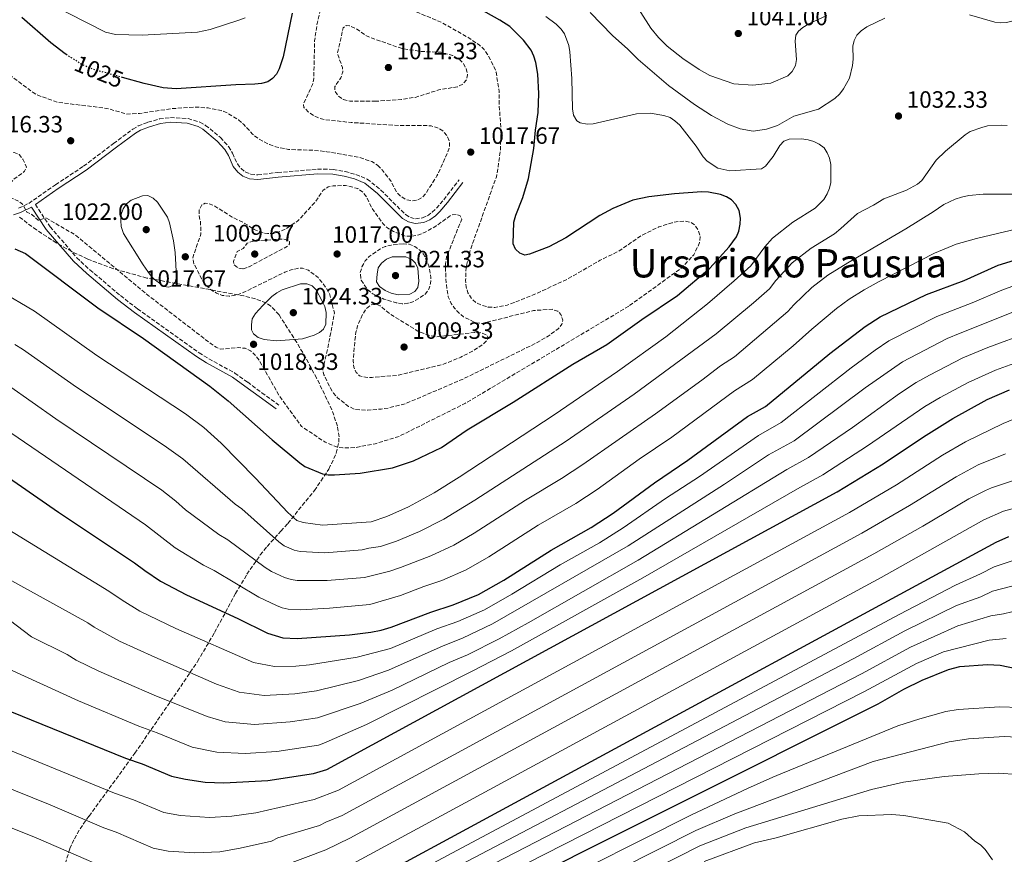
# Model space of a CAD drawing. Units: metres. Extents: x 644241 to 647684, y 4764653 to 4767033.
# Drawn here: x 645362 to 645780, y 4765793 to 4766147 of the extents above; entities that cross this region are included whole.
import ezdxf
from ezdxf.enums import TextEntityAlignment as Align

# ---------------------------------------------------------------- set-up
doc = ezdxf.new("R2010")
doc.units = ezdxf.units.M
doc.header["$MEASUREMENT"] = 0
doc.linetypes.add('DGN Style 3', pattern=[2.435891, 1.739922, -0.695969])
doc.linetypes.add('DGN Style 5', pattern=[1.217945, 0.521977, -0.695969])
for name, color, linetype, lineweight in [('Abrevadero puntual', 7, 'Continuous', 0), ('Camino', 7, 'DGN Style 3', 0), ('Cota de curva de nivel directora', 7, 'Continuous', 0), ('Cota de punto acotado terreno', 7, 'Continuous', 0), ('Curva de nivel de depresión intermedia', 30, 'DGN Style 3', 0), ('Curva de nivel directora', 30, 'Continuous', 30), ('Curva de nivel directora no vista', 30, 'DGN Style 5', 30), ('Curva de nivel intermedia', 30, 'Continuous', 0), ('Margen derecho', 7, 'Continuous', 0), ('Punto acotado terreno (símbolo)', 7, 'Continuous', 0), ('Texto de Depresión pequeña', 7, 'Continuous', 0), ('Zona arbolada', 92, 'DGN Style 3', 0)]:
    doc.layers.add(name, color=color, linetype=linetype, lineweight=lineweight)
doc.styles.add('Style-Arial', font='arial.ttf')

# ---------------------------------------------------------------- blocks, each defined once
blk = doc.blocks.new('5PATER')
at = {"layer": 'Abrevadero puntual', "linetype": 'Continuous', "lineweight": 0}
h = blk.add_hatch(color=51, dxfattribs=at)
edge = h.paths.add_edge_path()
edge.add_ellipse((0, 0), major_axis=(-0.11, -0.111), ratio=0.999422, start_angle=0, end_angle=360)

msp = doc.modelspace()

# ---------------------------------------------------------------- linework, layer by layer
at = {"layer": 'Camino', "color": 7, "linetype": 'DGN Style 3', "lineweight": 0}
for points in [[(645361.33, 4766067.3, 1020.72), (645365.66, 4766069.36, 1019.96), (645377.01, 4766077.28, 1017.77), (645388.88, 4766085.1, 1017.09), (645401.6, 4766094.76, 1016.38), (645409.85, 4766100.88, 1017.05), (645412.12, 4766102.19, 1017.1), (645416.23, 4766103.77, 1017.05), (645421.14, 4766105.16, 1016.5), (645425.79, 4766105.76, 1016.38), (645433.24, 4766105.29, 1016.38), (645438.28, 4766103.8, 1016.38), (645440.69, 4766102.46, 1016.38), (645446.99, 4766097.25, 1016.49), (645450.44, 4766093.45, 1016.99), (645452.16, 4766090.61, 1017.26), (645454.16, 4766086.08, 1017.69), (645455.74, 4766084.09, 1017.75), (645457.54, 4766082.7, 1017.71), (645459.85, 4766081.73, 1018.05), (645462.87, 4766081.45, 1018.38), (645471.27, 4766082.46, 1017.05), (645488.21, 4766083.82, 1015.29), (645494.84, 4766083.79, 1014.95), (645499.9, 4766082.85, 1014.95), (645504.47, 4766081.62, 1015.22), (645509.28, 4766079.65, 1015.57), (645515.04, 4766075.01, 1016.02), (645525.55, 4766064.57, 1017.05), (645527.59, 4766063.35, 1017.05), (645529.71, 4766062.84, 1017.05), (645532.76, 4766063.22, 1017.05), (645534.88, 4766064.13, 1017.05), (645536.92, 4766065.57, 1017.05), (645538.71, 4766067.28, 1016.72), (645541.78, 4766070.92, 1015.66), (645548.33, 4766079.38, 1017.05)], [(645368.45, 4766068.87, 1019.88), (645374.68, 4766059.4, 1019.95), (645386.01, 4766046.28, 1021.77), (645391.57, 4766041.11, 1021.89), (645404.59, 4766030.19, 1021.89), (645411.74, 4766024.65, 1021.89), (645437.92, 4766005.98, 1021.89), (645442.11, 4766003.37, 1021.99), (645453.1, 4765997.35, 1022.52), (645458.55, 4765993.48, 1022.53), (645464.56, 4765988.99, 1021.92), (645471.78, 4765983.72, 1019.89)]]:
    msp.add_polyline3d(points, dxfattribs=at)
at = {"layer": 'Curva de nivel de depresión intermedia', "color": 30, "linetype": 'DGN Style 3', "lineweight": 0, "flags": 128}
for points, elevation in [([(645620.27, 4766025.71), (645550.98, 4765984.55), (645522.81, 4765970.49), (645512.66, 4765967.38), (645504.22, 4765965.73), (645498.93, 4765965.57), (645496.28, 4765965.99), (645491.46, 4765968.02), (645481.46, 4765974.69), (645472.03, 4765987.56), (645463.41, 4766002.72), (645461.77, 4766004.98), (645459.79, 4766006.77), (645457.44, 4766007.86), (645454.8, 4766008.14), (645447.14, 4766007.51), (645445.23, 4766008.28), (645443.01, 4766009.71), (645416.23, 4766030.41), (645385.24, 4766056.06), (645372.9, 4766063.17), (645369.69, 4766062.18), (645366.93, 4766064.59), (645364.8, 4766065.68), (645363.04, 4766069.05), (645361.49, 4766070.23), (645356.87, 4766072.27), (645355.27, 4766074.04), (645355.17, 4766075.43), (645355.93, 4766076.78), (645357.45, 4766077.7), (645359.22, 4766079.49), (645363.79, 4766082.97), (645364.69, 4766084.71), (645363.11, 4766088.12), (645361.5, 4766090.03), (645359.43, 4766091), (645351.71, 4766090.66), (645346.76, 4766092.03), (645345.3, 4766091.51), (645343.64, 4766090.01), (645343.4, 4766088.19), (645344.91, 4766083.69), (645344.41, 4766082.06), (645343.13, 4766081.08), (645341.44, 4766080.87), (645338.89, 4766081.45), (645336.57, 4766082.63), (645321.88, 4766091.54), (645311.85, 4766098.21), (645299.03, 4766110.86), (645283.05, 4766122.83), (645249.45, 4766160.07), (645245.69, 4766163.58), (645237.04, 4766174.01), (645235.51, 4766176.28), (645232.94, 4766181.2), (645232.32, 4766183.63), (645232.83, 4766185.46), (645234.29, 4766187.19), (645236.25, 4766188.19), (645238.88, 4766188.38), (645241.43, 4766188.16), (645244.43, 4766187.32), (645252.21, 4766184.01), (645258.8, 4766179.97), (645273.91, 4766172.59), (645282.14, 4766169.93), (645289.79, 4766168), (645302.46, 4766163.73), (645315.25, 4766158.97), (645325.4, 4766154.69), (645327.73, 4766153.39), (645338.86, 4766145.62), (645342.68, 4766141.82), (645356.58, 4766124.9), (645358.6, 4766122.99), (645367.48, 4766116.35), (645369.75, 4766115.14), (645378.08, 4766112.22), (645397.29, 4766109.85), (645399.82, 4766109.39), (645407.16, 4766107.23), (645412.62, 4766107.48), (645426.03, 4766109.51), (645436.45, 4766110.22), (645441.83, 4766109.82), (645447.23, 4766108.81), (645450.02, 4766107.63), (645454.59, 4766104.82), (645456.73, 4766102.95), (645460.6, 4766098.77), (645462.81, 4766096.99), (645467.75, 4766094.27), (645470.47, 4766093.32), (645475.94, 4766092.22), (645486.82, 4766091.85), (645492.16, 4766091.28), (645505.84, 4766088.88), (645511.29, 4766087.08), (645513.7, 4766085.52)], 1020), ([(645513.7, 4766085.52), (645515.62, 4766083.54), (645519.25, 4766078.93), (645521.75, 4766074.2), (645523.45, 4766072.32), (645525.94, 4766070.92), (645528.56, 4766070.38), (645530.83, 4766070.81), (645532.91, 4766072.08), (645534.42, 4766073.99), (645538.9, 4766081), (645543.27, 4766090.74), (645544.18, 4766093.13), (645544.14, 4766095.66), (645543.16, 4766098.08), (645541.43, 4766100.1), (645539.15, 4766101.43), (645536.48, 4766102.18), (645533.93, 4766102.43), (645522.75, 4766102.37), (645502.51, 4766103.66), (645491.41, 4766104.87), (645488.9, 4766105.48), (645486.49, 4766106.66), (645484.29, 4766108.14), (645482.44, 4766110.01), (645482.19, 4766111.49), (645486.13, 4766119.84), (645486.62, 4766122.38), (645486.96, 4766138.38), (645488.14, 4766146.29), (645489.56, 4766151.78), (645490.87, 4766154.32), (645492.65, 4766156.51), (645496.61, 4766160.27), (645502.17, 4766166.65), (645504.5, 4766168.09), (645506.76, 4766168.2), (645508.85, 4766167.33), (645511.07, 4766165.67), (645518.84, 4766158.06), (645523.42, 4766154.58), (645530.19, 4766150.55), (645540.66, 4766146.23), (645552.36, 4766139.6), (645556.91, 4766136.52), (645558.93, 4766134.61), (645560.38, 4766132.54), (645563.06, 4766127.42), (645564, 4766124.96), (645565.28, 4766116.81), (645565.3, 4766111.4), (645566.05, 4766100.48), (645565.87, 4766092.17), (645564.72, 4766083.82), (645564.11, 4766080.66), (645553.15, 4766049.87), (645551.23, 4766042.02), (645551.06, 4766036.71), (645551.3, 4766033.93), (645552.04, 4766031.4), (645553.58, 4766028.9), (645555.47, 4766027.15), (645558.09, 4766026.02), (645560.58, 4766025.38), (645563.39, 4766025.18), (645568.7, 4766026.16), (645571.68, 4766027.24), (645581.78, 4766031.4), (645594.33, 4766037.24), (645608.12, 4766045.23), (645615.96, 4766048.99), (645625.39, 4766055.6), (645633.05, 4766059.34), (645638.65, 4766061.14), (645641.35, 4766061.66), (645644.26, 4766061.76), (645646.73, 4766061.33), (645648.33, 4766060.03), (645649.75, 4766057.9), (645650.62, 4766055.23), (645650.37, 4766052.71), (645647.96, 4766047.56), (645642.36, 4766041.68), (645620.27, 4766025.71)], 1020), ([(645512.94, 4766112.66), (645501.9, 4766112.78), (645499.14, 4766113.49), (645497.04, 4766114.92), (645495.55, 4766117.08), (645495.59, 4766118.96), (645498.08, 4766122.65), (645498.99, 4766125.13), (645498.76, 4766126.97), (645496.65, 4766132.9), (645499.1, 4766143.85), (645500.36, 4766144.79), (645501.75, 4766144.69), (645504.11, 4766143.72), (645508.76, 4766140.56), (645511.38, 4766139.4), (645524.14, 4766135.02), (645532.24, 4766133.8), (645540.53, 4766133.44), (645545.57, 4766132.05), (645548.18, 4766130.62), (645550.11, 4766128.8), (645551.32, 4766126.38), (645551.89, 4766123.9), (645551.37, 4766121.74), (645549.83, 4766119.92), (645547.67, 4766118.85), (645539.71, 4766117.49), (645529.68, 4766114.34), (645523.83, 4766113.44), (645512.94, 4766112.66)], 1015), ([(645528.28, 4766055.37), (645531.23, 4766056), (645533.88, 4766057.11), (645538.37, 4766059.65), (645545.08, 4766064.44), (645547.21, 4766064.71), (645548.7, 4766064), (645549.39, 4766062.7), (645542.96, 4766046.6), (645542.51, 4766043.51), (645542.54, 4766040.71), (645542.81, 4766035.5), (645543.66, 4766029.65), (645544.89, 4766026.91), (645546.39, 4766024.88), (645548.16, 4766022.86), (645550.19, 4766021.25), (645555.08, 4766018.75), (645558.02, 4766018.41), (645579.89, 4766023.86), (645587.76, 4766024.41), (645590.26, 4766023.59), (645591.48, 4766022.15), (645592.31, 4766019.74), (645591.88, 4766018.06), (645590.34, 4766016.1), (645586.05, 4766012.96), (645581.45, 4766010.32), (645550.06, 4765994.85), (645525.53, 4765984.35), (645518.11, 4765982.48), (645515.17, 4765982.06), (645509.47, 4765981.63), (645504.06, 4765981.91), (645501.35, 4765983.21), (645496.73, 4765986.78), (645495.02, 4765988.8), (645493.31, 4765991.59), (645490.92, 4765996.53), (645490.38, 4765999.02), (645492.67, 4766008.57), (645495.39, 4766022.75), (645493.24, 4766031.12), (645491.89, 4766033.49), (645488.44, 4766037.89), (645484.34, 4766040.94), (645481.85, 4766041.87), (645479.63, 4766041.76), (645476.96, 4766041.15), (645474.33, 4766040.14), (645456.39, 4766031.39), (645453.58, 4766030.36), (645450.73, 4766029.98), (645447.76, 4766030.29), (645445.34, 4766031.22), (645442.99, 4766032.7), (645441.11, 4766034.38), (645439.35, 4766036.66), (645435.76, 4766043.75), (645435.23, 4766046.24), (645438.66, 4766056.29), (645438.56, 4766061.58), (645437.91, 4766064.03), (645438.01, 4766066.6), (645439.07, 4766068.68), (645440.52, 4766069.38), (645442.12, 4766069.2), (645444.57, 4766068.21), (645451.98, 4766063.55), (645457.02, 4766061.07), (645461.34, 4766058.27), (645464.29, 4766056.99), (645466.94, 4766056.51), (645469.61, 4766056.61), (645472.35, 4766057.38), (645474.82, 4766058.59), (645479.9, 4766061.94), (645487.3, 4766070.04), (645490.45, 4766074.75), (645492.77, 4766076.42), (645494.86, 4766076.78), (645500.08, 4766076.96), (645505.33, 4766075.62), (645507.38, 4766074.15), (645509.06, 4766072.1), (645511.34, 4766067.12), (645516.06, 4766060.61), (645517.99, 4766058.81), (645520.45, 4766057.41), (645525.51, 4766055.43), (645528.28, 4766055.37)], 1015), ([(645456.54, 4766041.61), (645454.55, 4766041.97), (645452.71, 4766043.27), (645452.52, 4766044.67), (645454.06, 4766048.9), (645456.67, 4766050.24), (645458.27, 4766052.42), (645460.82, 4766053.35), (645471.77, 4766054.15), (645474.51, 4766054.09), (645476.28, 4766053.17), (645476.36, 4766052.14), (645475.51, 4766051.23), (645459.16, 4766042.48), (645456.54, 4766041.61)], 1010), ([(645524.5, 4766052.18), (645519.45, 4766051.66), (645516.97, 4766051), (645514.66, 4766049.95), (645510.16, 4766046.82), (645508.45, 4766045), (645507.05, 4766042.47), (645506.35, 4766039.91), (645506.7, 4766036.74), (645509.59, 4766032.61), (645511.71, 4766030.99), (645516.38, 4766028.74), (645521.61, 4766027.14), (645524.09, 4766026.7), (645526.58, 4766026.94), (645529.15, 4766027.77), (645533.88, 4766030.78), (645535.43, 4766032.89), (645536.14, 4766035.29), (645536.29, 4766037.89), (645535.49, 4766042.88), (645533.28, 4766047.62), (645531.62, 4766049.49), (645529.44, 4766051.04), (645527.13, 4766052.01), (645524.5, 4766052.18)], 1015), ([(645538.79, 4766012.75), (645554.83, 4766014.56), (645557.46, 4766014.46), (645559.97, 4766013.53), (645560.62, 4766012.28), (645560.2, 4766011.25), (645558.49, 4766009.59), (645554.03, 4766006.67), (645548.99, 4766004.09), (645541.42, 4766001), (645522.61, 4765996.46), (645511.41, 4765995.52), (645508.52, 4765995.54), (645506.06, 4765996.21), (645504.66, 4765997.6), (645503.62, 4765999.85), (645503.27, 4766002.47), (645504, 4766010.5), (645504.49, 4766014.65), (645505.2, 4766017.36), (645507.34, 4766022.28), (645508.92, 4766024.69), (645510.93, 4766026.28), (645512.85, 4766026.54), (645514.75, 4766025.83), (645519.29, 4766022.19), (645530.75, 4766015.16), (645536.02, 4766013.14), (645538.79, 4766012.75)], 1010)]:
    msp.add_lwpolyline(points, dxfattribs=dict(at, elevation=elevation))
at = {"layer": 'Curva de nivel directora', "color": 30, "linetype": 'Continuous', "lineweight": 30, "flags": 128}
for points, elevation in [([(645608.03, 4766064.17), (645593.55, 4766054.75), (645586.4, 4766050.89), (645578.16, 4766047.75), (645576.18, 4766047.42), (645574.07, 4766048.21), (645572.29, 4766049.95), (645571.3, 4766052.24), (645571.5, 4766061.38), (645572.35, 4766064.38), (645575.32, 4766071.84), (645577.81, 4766079.91), (645580.04, 4766092.66), (645580.73, 4766100.45), (645581.85, 4766107.95), (645582.15, 4766115.91), (645581.66, 4766124.14), (645580.9, 4766129.18), (645580.03, 4766131.82), (645578.91, 4766134.3), (645575.61, 4766138.64), (645569.8, 4766144.35), (645565.6, 4766147.14), (645556.21, 4766152.33)], 1025), ([(645381.78, 4766132.35), (645381.1, 4766132.79), (645375.01, 4766137.41), (645362.62, 4766148.2)], 1025), ([(645477.5, 4766150.12), (645473.55, 4766131.56), (645471.96, 4766126.44), (645470.72, 4766124.17), (645469.03, 4766122.34), (645467.16, 4766120.93), (645464.37, 4766120.14), (645461.59, 4766119.9), (645453.46, 4766119.62), (645428.19, 4766117.88), (645422.72, 4766118.41), (645414.57, 4766120.27), (645405.47, 4766122.77)], 1025), ([(645359.65, 4766050.05), (645364.19, 4766048.08), (645394.97, 4766025.06), (645414.39, 4766012.06), (645442.43, 4765991.74), (645450.2, 4765985.54), (645468.95, 4765969), (645480.64, 4765959.31), (645482.81, 4765957.75), (645490.26, 4765954.58), (645492.72, 4765954.11), (645495.37, 4765954.13), (645506.28, 4765954.93), (645519.97, 4765957.18), (645528.87, 4765960.11), (645540.84, 4765965.82), (645551.67, 4765973.24), (645571.19, 4765984.96), (645596.62, 4766001.08), (645611, 4766009.46), (645625.81, 4766020.09), (645641.04, 4766030.19), (645654.73, 4766041.83), (645662.88, 4766050.9), (645665.98, 4766055.19), (645666.98, 4766057.62), (645667.61, 4766060.53), (645667.76, 4766063.03), (645667.12, 4766066.38), (645665.79, 4766068.89), (645663.85, 4766070.87), (645661.72, 4766072.17), (645659.23, 4766073.15), (645654.17, 4766074.09), (645651.28, 4766074.22), (645639.66, 4766073.42), (645628.84, 4766072.09), (645622.02, 4766070.65), (645613.56, 4766067.19), (645608.03, 4766064.17)], 1025), ([(645378.23, 4765938.35), (645410.55, 4765916.85), (645414.83, 4765913.53), (645421.48, 4765909.06), (645432.54, 4765903.24), (645454.37, 4765893.21), (645466.93, 4765887.03), (645473.44, 4765885.04), (645479.49, 4765884.7), (645501.82, 4765886.32), (645510.83, 4765887.38), (645515.22, 4765888.22), (645519.47, 4765889.51), (645536.29, 4765895.93), (645545.71, 4765898.98), (645556.55, 4765903.39), (645567.29, 4765909.52), (645587.3, 4765922.25), (645604.36, 4765931.8), (645613.73, 4765937.87), (645631.22, 4765950.74), (645645.43, 4765960.37), (645670.65, 4765978.9), (645678.35, 4765983.11), (645705.62, 4766005.66), (645720.65, 4766017.13), (645727.06, 4766021.14), (645746.6, 4766030.64), (645762.67, 4766036.65), (645777.09, 4766043.2), (645808.94, 4766052.93)], 1050), ([(645406.64, 4765833.91), (645413.78, 4765831.62), (645426.28, 4765826.36), (645432.13, 4765825.09), (645440.55, 4765823.8), (645448.46, 4765823.42), (645467.16, 4765824.45), (645486.55, 4765827.47), (645492.16, 4765829.12), (645708.76, 4765946.92), (645728.28, 4765958.79), (645745.42, 4765970.28), (645757.82, 4765978.04), (645772.4, 4765986.14), (645781.89, 4765990.28)], 1075), ([(645344.84, 4765961.34), (645378.23, 4765938.35)], 1050), ([(645781.47, 4765927.9), (645776.09, 4765925.49), (645752.35, 4765912.62), (645462.89, 4765755.9), (645457.46, 4765753.63), (645449.21, 4765751.25), (645436.94, 4765749.36), (645420.1, 4765747.95), (645411.85, 4765748.41), (645406.6, 4765749.77), (645356.85, 4765772.22), (645321.83, 4765785.74), (645308.01, 4765791.54), (645258.89, 4765816.18), (645248.7, 4765820.76), (645230.32, 4765830.92), (645223.64, 4765835.76), (645216.4, 4765840.33), (645209.7, 4765845.49), (645202.25, 4765850.29), (645184.3, 4765864.55), (645168.45, 4765874.09)], 1100), ([(645291.72, 4765880.58), (645406.64, 4765833.91)], 1075), ([(645467.14, 4765727.37), (645726.17, 4765857.04), (645737.06, 4765863.18), (645744.84, 4765867.1), (645755.94, 4765871.55), (645760.87, 4765872.85), (645772.61, 4765873.67), (645777.99, 4765873.36), (645797.76, 4765869.35)], 1125)]:
    msp.add_lwpolyline(points, dxfattribs=dict(at, elevation=elevation))
at = {"layer": 'Curva de nivel directora no vista', "color": 30, "linetype": 'DGN Style 5', "lineweight": 30, "elevation": 1025, "flags": 128}
msp.add_lwpolyline([(645405.47, 4766122.77), (645393.27, 4766126.13), (645388.32, 4766128.16), (645381.78, 4766132.35)], dxfattribs=at)
at = {"layer": 'Curva de nivel intermedia', "color": 30, "linetype": 'Continuous', "lineweight": 0, "flags": 128}
for points, elevation in [([(645457.54, 4766148.11), (645455.2, 4766147.17), (645442.58, 4766143.17), (645437.23, 4766142.01), (645413.73, 4766140.71), (645402.47, 4766140.97), (645398.25, 4766142.01), (645366.45, 4766158.28)], 1030), ([(645704.4, 4766149.06), (645696.69, 4766145.59), (645694.16, 4766144.01), (645692.28, 4766142.36), (645691.2, 4766140.65), (645690.94, 4766138.17), (645691.55, 4766130.36), (645691.11, 4766127.91), (645689.62, 4766125.36), (645687.82, 4766123.41), (645680.56, 4766120.41), (645672.95, 4766119.48), (645664.85, 4766120.12), (645654.68, 4766123.54), (645650.18, 4766126.12), (645643.22, 4766130.75), (645636.62, 4766136.11), (645632.87, 4766139.77), (645629.61, 4766143.69), (645622.13, 4766155.43)], 1040), ([(645353.04, 4766032.38), (645368.06, 4766023.57), (645394.54, 4766004.83), (645432.09, 4765980.05), (645439.87, 4765974.25), (645447.29, 4765967.55), (645461.92, 4765952.76), (645475.6, 4765938.19), (645479.36, 4765934.84), (645482.06, 4765933.89), (645490.25, 4765932.87), (645510.92, 4765934.29), (645517.58, 4765936.45), (645526.78, 4765940.54), (645537.73, 4765946.54), (645548.32, 4765953.16), (645588.65, 4765979.69), (645615.49, 4765997.96), (645636.01, 4766012.77), (645653.66, 4766026.72), (645665.08, 4766036.44), (645672.06, 4766042.81), (645677.99, 4766050.93), (645681.34, 4766054.62), (645689.98, 4766061.43), (645699.43, 4766067.25), (645703.1, 4766071.04), (645704.55, 4766073.37), (645705.55, 4766075.78), (645706.1, 4766078.22), (645706.11, 4766080.75), (645706, 4766085.89), (645705.48, 4766088.47), (645704.51, 4766090.84), (645703.24, 4766092.89), (645701.13, 4766094.47), (645698.86, 4766095.63), (645696.4, 4766096.3), (645693.6, 4766096.78), (645688.32, 4766096.53), (645686.12, 4766095.72), (645684.43, 4766093.88), (645681.62, 4766089.29), (645678.37, 4766085.2), (645676.69, 4766084.04), (645663.14, 4766083.19), (645658.14, 4766084.23), (645653.63, 4766087.29), (645651.9, 4766089.09), (645648.89, 4766093.61), (645641.96, 4766102.48), (645639.92, 4766104.38), (645637.84, 4766105.76), (645635.18, 4766106.68), (645629.4, 4766107.61), (645623.65, 4766107.4), (645605.21, 4766103.12), (645602.71, 4766102.96), (645599.66, 4766103.58), (645598.26, 4766104.33), (645596.81, 4766106.81), (645596.41, 4766109.43), (645596.16, 4766122.33), (645595.23, 4766133.59), (645594.79, 4766136.34), (645593, 4766141.27), (645591.58, 4766143.32), (645589.45, 4766145.34), (645585.12, 4766148.61)], 1030), ([(645603.85, 4766150.29), (645613.33, 4766140.54)], 1035), ([(645613.33, 4766140.54), (645619.95, 4766134.74), (645624.3, 4766130.42), (645637.15, 4766119.33), (645648.22, 4766111.24), (645655.37, 4766106.6), (645662.34, 4766102.98), (645667.56, 4766100.99), (645673.05, 4766100.01), (645678.71, 4766100.82), (645683.47, 4766102.43), (645690.3, 4766106.38), (645700.77, 4766109.29), (645707.72, 4766113.78), (645709.91, 4766115.82), (645711.45, 4766117.92), (645713.99, 4766122.54), (645715.23, 4766127.8), (645715.56, 4766130.57), (645715.34, 4766136.01), (645715.94, 4766138.43), (645717.15, 4766140.66), (645718.95, 4766142.58), (645721.38, 4766144.27), (645728.97, 4766147.93)], 1035), ([(645764.93, 4766149.3), (645775.63, 4766146.18), (645778.12, 4766145.95), (645780.64, 4766146.16), (645783.47, 4766146.79), (645788.24, 4766148.68)], 1035), ([(645780.95, 4766102.35), (645778.35, 4766102.54), (645772.52, 4766102.22), (645770.09, 4766101.6), (645765.22, 4766099.83), (645763.06, 4766098.47), (645754.73, 4766091.53), (645750.81, 4766087.75), (645744.73, 4766079.08), (645742.82, 4766077.43), (645738.19, 4766075), (645728.59, 4766071.32), (645724.19, 4766068.54), (645717.41, 4766064.99), (645710.26, 4766058.72), (645707.68, 4766056.38), (645697.65, 4766050.36), (645689.67, 4766044.11), (645682.68, 4766036.59), (645679.97, 4766033.13), (645673.29, 4766027.16), (645657.45, 4766013.95), (645622.65, 4765988.34), (645593.71, 4765968.44), (645554.9, 4765943.42), (645541.87, 4765935.42), (645531.51, 4765930.15), (645521.67, 4765926.09), (645514.93, 4765923.8), (645510.02, 4765923.1), (645507.16, 4765922.3), (645491.27, 4765921.09), (645488.77, 4765921.2), (645480.8, 4765921.63)], 1035), ([(645790.5, 4766073.24), (645770.74, 4766073.19), (645764.63, 4766072.73), (645761.55, 4766072), (645758.85, 4766071.13), (645754.05, 4766068.9), (645749.49, 4766065.71), (645737.91, 4766058.55), (645713.25, 4766044.19), (645704.77, 4766038.84), (645698.01, 4766033.6), (645690.33, 4766026.28), (645687.87, 4766023.44), (645665.15, 4766004.28), (645659.21, 4766000.48), (645651.32, 4765994.36), (645631.6, 4765979.99), (645600.85, 4765958.57), (645591.77, 4765952.62), (645576.48, 4765943.41), (645554.62, 4765929.35), (645546.05, 4765924.36), (645536.24, 4765919.76), (645523.42, 4765914.88), (645518.93, 4765913.32), (645508.11, 4765910.67), (645492.29, 4765909.32), (645479.53, 4765909.36), (645477.05, 4765909.7), (645474.19, 4765910.65), (645468.66, 4765913.15), (645465.93, 4765914.86), (645450.19, 4765926.64), (645446.35, 4765928.89), (645432.11, 4765939.25), (645427.99, 4765943.04), (645422.09, 4765947.62), (645377.12, 4765977.97), (645357, 4765992.07)], 1040), ([(645416.13, 4766072.62), (645413.94, 4766072.57), (645409.06, 4766070.72), (645407.06, 4766069.22), (645405.71, 4766067.03), (645404.9, 4766064.57), (645404.68, 4766062.08), (645404.88, 4766059.53), (645405.91, 4766056.53), (645414.24, 4766043.25), (645417.16, 4766039.03), (645418.82, 4766037.16), (645422.96, 4766034.11), (645425.03, 4766033.76), (645426.52, 4766034.43), (645427.81, 4766035.94), (645428.38, 4766037.97), (645427.78, 4766048.45), (645427.05, 4766053.52), (645425.38, 4766061.13), (645424.5, 4766063.47), (645420.33, 4766069.89), (645418.4, 4766071.56), (645416.13, 4766072.62)], 1020), ([(645791.11, 4766059.9), (645767.94, 4766054.47), (645759.26, 4766052.11), (645750.04, 4766048.2), (645726.54, 4766036.14), (645720.16, 4766032.67), (645713.79, 4766028.7), (645708.52, 4766024.79), (645697.97, 4766015.97), (645690.07, 4766008.89), (645672.86, 4765994.62), (645665.19, 4765989.88), (645638.51, 4765970.18), (645624.7, 4765960.78)], 1045), ([(645522.36, 4766030.61), (645519.49, 4766031.27), (645516.84, 4766032.37), (645514.48, 4766034.08), (645513.19, 4766036.04), (645513.44, 4766039.36), (645513.9, 4766041.95), (645515.38, 4766043.96), (645517.42, 4766045.62), (645519.94, 4766046.63), (645525.67, 4766046.62), (645528.19, 4766045.6), (645529.78, 4766044.01), (645530.8, 4766041.79), (645531.22, 4766036.35), (645530.72, 4766033.72), (645529.49, 4766031.98), (645527.37, 4766030.89), (645522.36, 4766030.61)], 1020), ([(645784.48, 4766034.59), (645778.62, 4766032.53), (645765.99, 4766027.15), (645751.02, 4766021.33), (645730.73, 4766010.97), (645724.86, 4766007.08), (645714.71, 4765999.58), (645684.95, 4765976.34), (645675.36, 4765970.92), (645650.35, 4765953.47), (645635.92, 4765944.08), (645617.96, 4765931.64), (645607.83, 4765925.36), (645591.11, 4765916.04), (645570.71, 4765903.47), (645559.04, 4765896.91), (645547.74, 4765891.93), (645538.88, 4765888.78), (645519.13, 4765880.54), (645504.98, 4765876.78), (645484.8, 4765873.54), (645479, 4765872.96), (645469.94, 4765872.8), (645460.96, 4765874.49), (645428.09, 4765888.96), (645412.79, 4765896.35), (645405.21, 4765900.93), (645399.6, 4765904.81), (645349.01, 4765935.82)], 1055), ([(645470.81, 4766011.04), (645465.56, 4766011.56), (645463.05, 4766012.47), (645461.06, 4766013.98), (645460.19, 4766015.73), (645460.1, 4766017.81), (645460.52, 4766020.43), (645461.93, 4766022.59), (645464.99, 4766026.03), (645468.85, 4766029.84), (645470.91, 4766031.46), (645473.12, 4766032.65), (645480.94, 4766035.25), (645483.61, 4766035.2), (645485.94, 4766034.3), (645487.56, 4766032.64), (645490.08, 4766028.09), (645491.24, 4766025.53), (645491.86, 4766023.1), (645491.73, 4766018.03), (645490.74, 4766015.96), (645489.07, 4766014.63), (645486.73, 4766013.37), (645481.81, 4766011.89), (645470.81, 4766011.04)], 1020), ([(645784.76, 4766023.76), (645760.94, 4766014.34), (645755.45, 4766012.03), (645736.52, 4766002.12), (645720.7, 4765991.12), (645690.51, 4765968.63), (645679.65, 4765962.68), (645660.96, 4765950.24), (645620.07, 4765924.11), (645562.42, 4765890.88), (645549.77, 4765884.89), (645541.48, 4765881.63), (645518.3, 4765871.27), (645505.64, 4765866.97), (645487.69, 4765862.49), (645478.51, 4765861.21), (645465.49, 4765860.57), (645454.99, 4765861.95), (645445.29, 4765865.41), (645419.09, 4765876.76), (645404.11, 4765883.64), (645393.38, 4765889.5), (645390.74, 4765891.4), (645355.62, 4765910.72)], 1060), ([(645790.34, 4766014.66), (645772.63, 4766008.14), (645762.13, 4766003.82), (645747.93, 4765996.45), (645742.31, 4765993.28), (645735.19, 4765988.61), (645715.2, 4765974.24), (645696.61, 4765961.49), (645687.43, 4765956.4), (645624.29, 4765917.93), (645577.56, 4765891.38), (645565.36, 4765884.63), (645551.8, 4765877.85), (645544.07, 4765874.48), (645519.83, 4765862.8), (645506.28, 4765857.15), (645488.13, 4765851), (645476.54, 4765849.31), (645461.49, 4765848.29), (645449.02, 4765849.41), (645441.31, 4765851.58), (645418.9, 4765860.74), (645395.43, 4765870.93)], 1065), ([(645480.8, 4765921.63), (645478.28, 4765922.17), (645474.01, 4765923.99), (645471.71, 4765925.68), (645456.06, 4765939.7), (645453.26, 4765941.71), (645430.98, 4765960.94), (645423.06, 4765966.67), (645385.83, 4765991.4), (645363.02, 4766007.52), (645359.78, 4766009.44)], 1035), ([(645314.38, 4765891.2), (645386.74, 4765858.22), (645412.38, 4765847.49), (645420.07, 4765844.71), (645435, 4765838.62), (645445.51, 4765836.47), (645457.47, 4765835.98), (645470.9, 4765836.83), (645488.57, 4765839.48), (645490.94, 4765840.28), (645508.96, 4765848.3), (645553.82, 4765870.8), (645570.49, 4765879.56), (645626.32, 4765910.52), (645691.92, 4765948.3), (645702.67, 4765954.15), (645721.59, 4765966.42), (645745.99, 4765983.1), (645752.4, 4765986.98), (645764.31, 4765993.41), (645775.95, 4765998.64), (645790.02, 4766003.62)], 1070), ([(645332.5, 4765847.53), (645402.08, 4765819.14), (645410.09, 4765816.32), (645422.89, 4765810.85), (645430.08, 4765809.62), (645442.3, 4765808.84), (645451.77, 4765809.41), (645462.04, 4765810.75), (645486.75, 4765816.38), (645497.15, 4765820.35), (645713.96, 4765938.15), (645733.88, 4765949.99), (645753.39, 4765962.47), (645763.21, 4765968.23), (645779.26, 4765976.01), (645785.78, 4765978.58)], 1080), ([(645624.7, 4765960.78), (645606.93, 4765947.98), (645597.82, 4765942.05), (645581.89, 4765932.83), (645560.96, 4765919.43), (645551.3, 4765913.88), (645540.98, 4765909.37), (645533.34, 4765906.83), (645523.41, 4765903.01), (645510.45, 4765899.13), (645493.31, 4765897.55), (645480.94, 4765896.9), (645475.76, 4765897.24), (645473.14, 4765897.76), (645470.81, 4765898.7), (645463.31, 4765902.3), (645444.33, 4765913.58), (645439.86, 4765915.81), (645427.83, 4765923.25), (645415.24, 4765932.89), (645352.48, 4765975.61)], 1045), ([(645323.73, 4765834.65), (645374.75, 4765814.1), (645397.52, 4765804.4), (645402.71, 4765802.58), (645418.41, 4765795.73), (645424.83, 4765794.46), (645436.12, 4765793.78), (645446.78, 4765794.24), (645455.32, 4765795.72), (645468.67, 4765798.77), (645471.31, 4765800.2), (645489.1, 4765805.35), (645491.74, 4765806.78), (645498.63, 4765809.67), (645719.16, 4765929.39), (645739.49, 4765941.18), (645759.25, 4765953.34), (645768.61, 4765958.43), (645780.26, 4765963.06)], 1085), ([(645320.02, 4765819.63), (645368.78, 4765800.14), (645414.47, 4765780.41), (645418.6, 4765779.38), (645424.91, 4765778.81), (645435.9, 4765778.91), (645448.55, 4765780.11), (645458.73, 4765782.37), (645470.75, 4765786.65), (645473.39, 4765788.08), (645491.7, 4765795), (645501.86, 4765799.95), (645724.36, 4765920.62), (645745.1, 4765932.38), (645764.67, 4765943.93), (645771.74, 4765947.56), (645774.24, 4765948.71), (645786.18, 4765952.59)], 1090), ([(645327.41, 4765799.99), (645362.82, 4765786.18), (645410.54, 4765765.09), (645415.22, 4765763.89), (645422.5, 4765763.38), (645435.17, 4765764.01), (645449.06, 4765765.68), (645457.29, 4765767.82), (645462, 4765769.52), (645493.42, 4765784.18), (645503.33, 4765789.27), (645727.36, 4765910.66), (645771, 4765935.05), (645779.4, 4765938.82), (645789.38, 4765941.39)], 1095), ([(645396.95, 4765740.12), (645399.46, 4765740.75), (645401.96, 4765741.5), (645404.43, 4765741.94), (645406.98, 4765742.1), (645409.72, 4765742.07), (645412.35, 4765741.88), (645420.17, 4765741.1), (645433.16, 4765742.4), (645444.41, 4765744.29), (645455.11, 4765747.03), (645460.89, 4765749.05), (645465.47, 4765751.06), (645735.02, 4765894.94), (645758.98, 4765907.33), (645769.64, 4765912.11), (645775.4, 4765915.12), (645783.44, 4765917.88)], 1105), ([(645395.43, 4765870.93), (645385.82, 4765875.54), (645381.88, 4765877.99), (645366.82, 4765885.49), (645338.15, 4765907.09)], 1065), ([(645465.79, 4765745.15), (645715.5, 4765876.1), (645737.48, 4765887.98), (645759.45, 4765898.71), (645769.77, 4765902.34), (645774.7, 4765904.76), (645782.84, 4765906.95)], 1110), ([(645468.38, 4765740.3), (645719.05, 4765869.75), (645739.93, 4765881.02), (645759.92, 4765890.09), (645774, 4765894.39), (645779.38, 4765895.18), (645782.86, 4765896.04)], 1115), ([(645473.21, 4765736.54), (645720.39, 4765862.25), (645742.39, 4765874.06), (645753.9, 4765879.05), (645773.31, 4765884.03), (645780.43, 4765884.7)], 1120), ([(645516.44, 4765744.32), (645646.93, 4765809.89), (645670.72, 4765821.1), (645681.4, 4765825.85), (645683.12, 4765826.55), (645734.51, 4765847.65), (645743.81, 4765850.69), (645754.82, 4765853.8), (645760.1, 4765854.55), (645777.8, 4765855.74), (645786.19, 4765855.44)], 1130), ([(645519.44, 4765738.08), (645648.7, 4765803.29), (645665.38, 4765810.4), (645724.01, 4765832.51), (645756.31, 4765840.9), (645764.49, 4765842.09), (645779.63, 4765843.1), (645787.78, 4765842.79)], 1135), ([(645522.53, 4765731.89), (645650.46, 4765796.7), (645669.98, 4765804.35), (645723.37, 4765820.6), (645736.86, 4765823.81), (645754.2, 4765826.18), (645768.83, 4765827.32), (645777.13, 4765827.57), (645785.44, 4765827.06)], 1140), ([(645652.23, 4765790.1), (645673.63, 4765797.99), (645682.79, 4765800.21), (645710.8, 4765808.14), (645717.96, 4765809.49), (645731.89, 4765810.11), (645737.03, 4765809.62), (645755.84, 4765806.31), (645762.8, 4765802.68), (645767.24, 4765798.73), (645769.62, 4765797.13), (645771.59, 4765795.16), (645774.71, 4765790.75)], 1145)]:
    msp.add_lwpolyline(points, dxfattribs=dict(at, elevation=elevation))
at = {"layer": 'Margen derecho', "color": 7, "linetype": 'Continuous', "lineweight": 0}
for points in [[(645368.45, 4766068.87, 1019.88), (645378.13, 4766075.63, 1017.77), (645390.03, 4766083.46, 1017.09), (645402.8, 4766093.16, 1016.38), (645410.94, 4766099.2, 1017.05), (645412.99, 4766100.37, 1017.1), (645416.86, 4766101.87, 1017.05), (645421.54, 4766103.19, 1016.5), (645425.85, 4766103.75, 1016.38), (645432.89, 4766103.31, 1016.38), (645437.5, 4766101.95, 1016.38), (645439.55, 4766100.81, 1016.38), (645445.61, 4766095.8, 1016.49), (645448.83, 4766092.25, 1016.99), (645450.39, 4766089.68, 1017.26), (645452.43, 4766085.04, 1017.69), (645454.32, 4766082.65, 1017.75), (645456.53, 4766080.95, 1017.71), (645459.37, 4766079.77, 1018.05), (645462.9, 4766079.44, 1018.38), (645471.47, 4766080.46, 1017.05), (645488.29, 4766081.82, 1015.29), (645494.66, 4766081.79, 1014.95), (645499.45, 4766080.9, 1014.95), (645503.83, 4766079.72, 1015.22), (645508.26, 4766077.91, 1015.57), (645513.7, 4766073.52, 1016.02), (645524.31, 4766062.97, 1017.05), (645526.83, 4766061.48, 1017.05), (645529.6, 4766060.81, 1017.05), (645533.29, 4766061.27, 1017.05), (645535.86, 4766062.37, 1017.05), (645538.2, 4766064.02, 1017.05), (645540.17, 4766065.91, 1016.72), (645543.34, 4766069.67, 1015.66), (645549.91, 4766078.16, 1017.05)], [(645359.1, 4766064.46, 1021.33), (645362.07, 4766065.44, 1020.72), (645366.81, 4766067.73, 1019.88), (645373.08, 4766058.2, 1019.95), (645384.56, 4766044.89, 1021.77), (645390.24, 4766039.61, 1021.89), (645403.34, 4766028.63, 1021.89), (645410.55, 4766023.05, 1021.89), (645436.81, 4766004.32, 1021.89), (645441.09, 4766001.65, 1021.99), (645452.04, 4765995.65, 1022.52), (645457.37, 4765991.86, 1022.53), (645463.37, 4765987.38, 1021.92), (645470.6, 4765982.11, 1019.89)]]:
    msp.add_polyline3d(points, dxfattribs=at)
at = {"layer": 'Zona arbolada', "color": 92, "linetype": 'DGN Style 3', "lineweight": 0}
for points in [[(645381.14, 4765789.13, 1106.07), (645383.07, 4765795.57, 1102.4), (645384.99, 4765799.78, 1100.1), (645387.38, 4765803.91, 1098.03), (645391.2, 4765809.41, 1095.63), (645396.92, 4765817.19, 1092.8), (645410.67, 4765836.05, 1087.46), (645428.75, 4765862.34, 1081.4), (645437.27, 4765874.99, 1078.05), (645444.5, 4765887.29, 1074.04), (645453.41, 4765903.8, 1067.66), (645458.24, 4765911.97, 1064.15), (645463.9, 4765920.22, 1060.31), (645466.8, 4765923.77, 1058.02), (645472.65, 4765930.25, 1053.16), (645475.58, 4765933.59, 1051.16), (645486.89, 4765947.51, 1045.6), (645493.03, 4765956.64, 1042.45), (645496.17, 4765963.41, 1040.14), (645497.21, 4765967.99, 1038.64), (645497.31, 4765970.29, 1037.94), (645496.64, 4765974.81, 1036.71), (645494.3, 4765981.76, 1035.58), (645487.82, 4765995.22, 1033.99), (645483.13, 4766003.91, 1032.67), (645479.38, 4766010.31, 1032.04), (645471.85, 4766022.08, 1031.95), (645468.38, 4766025.72, 1031.95), (645466.34, 4766027.12, 1031.95), (645461.81, 4766028.87, 1031.95), (645456.94, 4766030.09, 1031.95), (645415.75, 4766037.67, 1032.06), (645401.35, 4766041.72, 1032.99), (645390.64, 4766045.72, 1033.29), (645383.85, 4766048.92, 1033.29), (645377.32, 4766052.58, 1033.29), (645368.92, 4766058.08, 1033.29), (645361.65, 4766063.49, 1033.29)], [(645475.58, 4765933.59, 1051.16), (645486.89, 4765947.51, 1045.6), (645493.03, 4765956.64, 1042.45), (645496.17, 4765963.41, 1040.14), (645497.21, 4765967.99, 1038.64), (645497.31, 4765970.29, 1037.94), (645496.64, 4765974.81, 1036.71), (645494.3, 4765981.76, 1035.58), (645487.82, 4765995.22, 1033.99), (645483.13, 4766003.91, 1032.67), (645479.38, 4766010.31, 1032.04), (645471.85, 4766022.08, 1031.95), (645468.38, 4766025.72, 1031.95), (645466.34, 4766027.12, 1031.95), (645461.81, 4766028.87, 1031.95), (645456.94, 4766030.09, 1031.95), (645415.75, 4766037.67, 1032.06), (645401.35, 4766041.72, 1032.99), (645390.64, 4766045.72, 1033.29), (645383.85, 4766048.92, 1033.29), (645377.32, 4766052.58, 1033.29), (645368.92, 4766058.08, 1033.29), (645361.65, 4766063.49, 1033.29)], [(645381.14, 4765789.13, 1106.07), (645383.07, 4765795.57, 1102.4), (645384.99, 4765799.78, 1100.1), (645387.38, 4765803.91, 1098.03), (645391.2, 4765809.41, 1095.63), (645396.92, 4765817.19, 1092.8), (645410.67, 4765836.05, 1087.46), (645428.75, 4765862.34, 1081.4), (645437.27, 4765874.99, 1078.05), (645444.5, 4765887.29, 1074.04), (645453.41, 4765903.8, 1067.66), (645458.24, 4765911.97, 1064.15), (645463.9, 4765920.22, 1060.31), (645466.8, 4765923.77, 1058.02), (645472.65, 4765930.25, 1053.16), (645475.58, 4765933.59, 1051.16)]]:
    msp.add_polyline3d(points, dxfattribs=at)

# ---------------------------------------------------------------- block references
at = {"layer": 'Punto acotado terreno (símbolo)', "color": 7, "linetype": 'Continuous', "lineweight": 0, "xscale": 10, "yscale": 10, "zscale": 10}
for p in [(645666.79, 4766141.42, 1041), (645518.27, 4766127, 1014.33), (645734.78, 4766106.41, 1032.32), (645383.42, 4766095.92, 1016.33), (645553.22, 4766091.1, 1017.67), (645415.48, 4766058.21, 1022), (645432.07, 4766046.68, 1017.66), (645461.53, 4766047.85, 1009.67), (645496.52, 4766047.87, 1017), (645521.29, 4766038.7, 1021.33), (645477.92, 4766022.98, 1024.33), (645461.03, 4766009.55, 1018.33), (645524.93, 4766008.37, 1009.33)]:
    msp.add_blockref('5PATER', p, dxfattribs=at)

# ---------------------------------------------------------------- texts
at = {"layer": 'Cota de curva de nivel directora', "color": 7, "linetype": 'Continuous', "lineweight": 0, "style": 'Style-Arial'}
msp.add_text('1025', height=7, rotation=337.7834, dxfattribs=at).set_placement((645395.39, 4766125.27, 1025), align=Align.MIDDLE_CENTER)
at = {"layer": 'Cota de punto acotado terreno', "color": 7, "linetype": 'Continuous', "lineweight": 0, "style": 'Style-Arial'}
for s, p in [('1041.00', (645670.29, 4766144.92, 1041)), ('1014.33', (645521.77, 4766130.5, 1014.33)), ('1032.33', (645738.28, 4766109.91, 1032.32)), ('1016.33', (645345.74, 4766099.42, 1016.33)), ('1017.67', (645556.72, 4766094.6, 1017.67)), ('1022.00', (645379.67, 4766062.33, 1022)), ('1009.67', (645443.82, 4766053.23, 1009.67)), ('1017.00', (645494.4, 4766052.62, 1017)), ('1021.33', (645524.79, 4766042.2, 1021.33)), ('1017.67', (645414.98, 4766033.95, 1017.66)), ('1024.33', (645481.42, 4766026.48, 1024.33)), ('1009.33', (645528.43, 4766011.87, 1009.33)), ('1018.33', (645462.66, 4765998.69, 1018.33))]:
    msp.add_text(s, height=7, dxfattribs=at).set_placement(p)
at = {"layer": 'Texto de Depresión pequeña', "color": 7, "linetype": 'Continuous', "lineweight": 0, "style": 'Style-Arial'}
msp.add_text('Ursarioko Pausua', height=12, dxfattribs=at).set_placement((645688.08, 4766043.93, 1024.66), align=Align.MIDDLE_CENTER)

doc.saveas('drawing.dxf')
